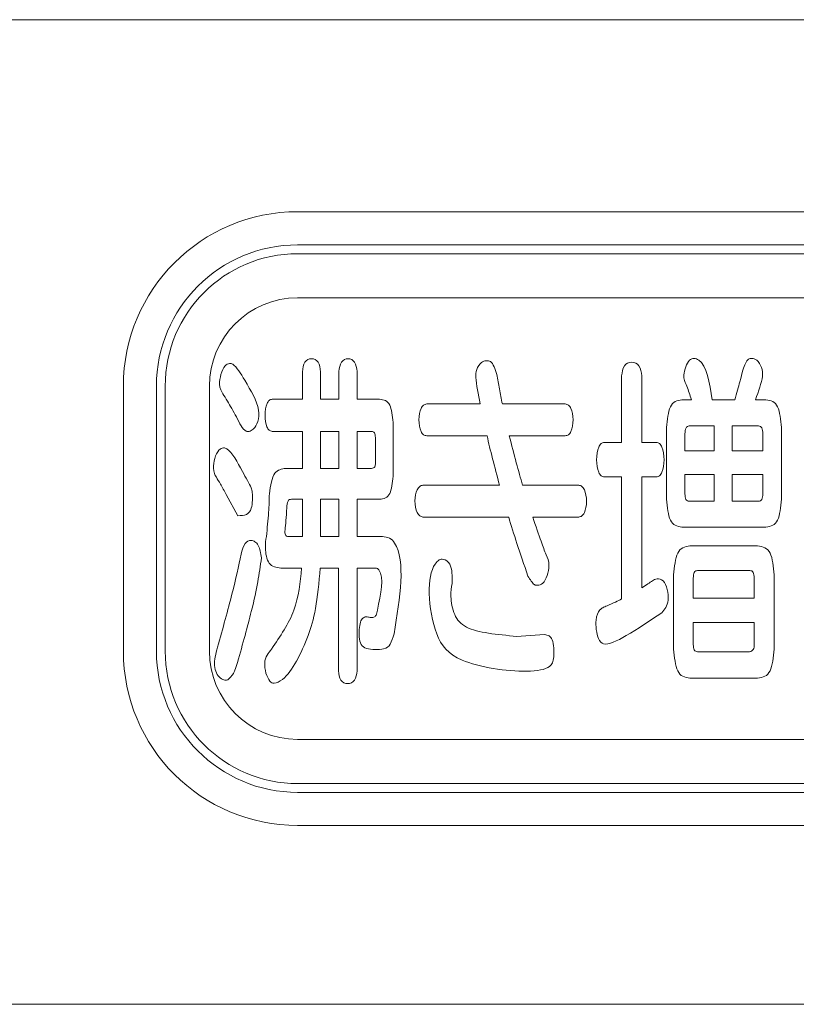
# Model space of a CAD drawing. Extents: x 0 to 420, y 0 to 297.
# Drawn here: x 177 to 178, y 221 to 222 of the extents above; entities that cross this region are included whole.
import ezdxf

# ---------------------------------------------------------------- set-up
doc = ezdxf.new("R2010")
doc.units = 0
doc.layers.add('M0', color=3, linetype='CONTINUOUS')

msp = doc.modelspace()

# ---------------------------------------------------------------- linework, layer by layer
at = {"layer": 'M0', "linetype": 'CONTINUOUS', "lineweight": 13}
for p, q in [((180.187834, 221.915621), (175.457402, 221.915621)), ((178.416632, 221.680736), (177.228632, 221.680736)), ((178.416632, 221.640236), (177.228632, 221.640236)), ((177.234375, 221.485046), (177.234375, 221.451522)), ((177.256718, 221.451522), (177.256718, 221.485046)), ((177.279061, 221.485473), (177.279061, 221.451522)), ((177.301422, 221.451522), (177.301422, 221.485473)), ((177.625012, 221.480023), (177.625012, 221.398707)), ((177.649792, 221.398707), (177.649792, 221.480023)), ((177.015332, 221.467436), (177.015332, 221.143436)), ((177.055832, 221.467436), (177.055832, 221.143436)), ((177.234375, 221.451522), (177.197428, 221.451522)), ((177.279061, 221.451522), (177.256718, 221.451522)), ((177.328881, 221.451522), (177.301422, 221.451522)), ((177.710774, 221.450685), (177.698868, 221.450685)), ((177.709807, 221.453196), (177.710774, 221.450685)), ((177.763515, 221.450685), (177.735814, 221.450685)), ((177.801671, 221.450685), (177.788797, 221.450685)), ((177.452148, 221.445643), (177.386552, 221.445643)), ((177.556179, 221.445643), (177.479123, 221.445643)), ((177.345419, 221.357202), (177.345419, 221.423021)), ((177.680153, 221.416733), (177.680153, 221.329129)), ((177.707872, 221.418817), (177.738233, 221.418817)), ((177.738233, 221.418817), (177.738233, 221.388233)), ((177.760352, 221.418817), (177.792667, 221.418817)), ((177.760352, 221.388233), (177.760352, 221.418817)), ((177.820609, 221.329129), (177.820609, 221.416733)), ((177.197428, 221.41212), (177.234375, 221.41212)), ((177.234375, 221.41212), (177.234375, 221.366839)), ((177.279061, 221.41212), (177.256718, 221.41212)), ((177.256718, 221.41212), (177.256718, 221.366839)), ((177.279061, 221.366839), (177.279061, 221.41212)), ((177.301422, 221.41212), (177.31917, 221.41212)), ((177.301422, 221.366839), (177.301422, 221.41212)), ((177.323783, 221.404567), (177.323783, 221.373555)), ((177.386552, 221.406669), (177.460408, 221.406669)), ((177.487643, 221.406669), (177.556179, 221.406669)), ((177.702514, 221.388233), (177.702514, 221.40918)), ((177.798025, 221.40918), (177.798025, 221.388233)), ((177.625012, 221.398707), (177.60386, 221.398707)), ((177.667763, 221.398707), (177.649792, 221.398707)), ((177.738233, 221.388233), (177.702514, 221.388233)), ((177.798025, 221.388233), (177.760352, 221.388233)), ((177.234375, 221.366839), (177.21419, 221.366839)), ((177.256718, 221.366839), (177.279061, 221.366839)), ((177.31917, 221.366839), (177.301422, 221.366839)), ((177.60386, 221.356384), (177.625012, 221.356384)), ((177.625012, 221.356384), (177.625012, 221.207146)), ((177.649792, 221.356384), (177.667763, 221.356384)), ((177.649792, 221.220987), (177.649792, 221.356384)), ((177.702514, 221.335845), (177.702514, 221.359304)), ((177.702514, 221.359304), (177.738233, 221.359304)), ((177.738233, 221.359304), (177.738233, 221.326618)), ((177.760352, 221.359304), (177.798025, 221.359304)), ((177.760352, 221.326618), (177.760352, 221.359304)), ((177.798025, 221.359304), (177.798025, 221.335845)), ((177.475737, 221.3463), (177.381938, 221.3463)), ((177.572699, 221.3463), (177.503921, 221.3463)), ((177.141283, 221.334989), (177.155626, 221.309019)), ((177.221241, 221.329129), (177.234375, 221.329129)), ((177.234375, 221.329129), (177.234375, 221.283439)), ((177.279061, 221.329129), (177.256718, 221.329129)), ((177.256718, 221.329129), (177.256718, 221.283439)), ((177.279061, 221.283439), (177.279061, 221.329129)), ((177.301422, 221.329129), (177.328881, 221.329129)), ((177.301422, 221.283439), (177.301422, 221.329129)), ((177.738233, 221.326618), (177.707872, 221.326618)), ((177.792667, 221.326618), (177.760352, 221.326618)), ((177.381938, 221.307326), (177.486899, 221.307326)), ((177.516311, 221.307326), (177.572699, 221.307326)), ((177.698868, 221.295178), (177.801671, 221.295178)), ((177.234375, 221.283439), (177.21832, 221.283439)), ((177.256718, 221.283439), (177.279061, 221.283439)), ((177.332304, 221.283439), (177.301422, 221.283439)), ((177.791458, 221.27211), (177.708579, 221.27211)), ((177.208107, 221.244874), (177.233389, 221.244874)), ((177.256234, 221.244874), (177.278577, 221.244874)), ((177.278577, 221.244874), (177.278577, 221.119114)), ((177.301422, 221.244874), (177.323783, 221.244874)), ((177.301422, 221.119114), (177.301422, 221.244874)), ((177.688673, 221.236502), (177.688673, 221.14594)), ((177.718067, 221.241935), (177.781988, 221.241935)), ((177.811866, 221.14594), (177.811866, 221.236502)), ((177.712727, 221.208002), (177.712727, 221.232707)), ((177.787328, 221.232707), (177.787328, 221.208002)), ((177.787328, 221.208002), (177.712727, 221.208002)), ((177.712727, 221.15141), (177.712727, 221.178236)), ((177.712727, 221.178236), (177.787328, 221.178236)), ((177.787328, 221.178236), (177.787328, 221.15141)), ((177.530878, 221.163558), (177.496629, 221.161456)), ((177.781728, 221.142592), (177.718067, 221.142592)), ((177.708579, 221.110333), (177.791458, 221.110333)), ((178.416632, 220.970636), (177.228632, 220.970636)), ((178.416632, 220.930136), (177.228632, 220.930136))]:
    msp.add_line(p, q, dxfattribs=at)
at = {"layer": 'M0', "color": 7, "linetype": 'CONTINUOUS', "lineweight": 13}
for p, q in [((177.228632, 221.629436), (178.416632, 221.629436)), ((177.228632, 221.575436), (178.416632, 221.575436)), ((177.066632, 221.143436), (177.066632, 221.467436)), ((177.120632, 221.143436), (177.120632, 221.467436)), ((177.228632, 221.035436), (178.416632, 221.035436)), ((177.228632, 220.981436), (178.416632, 220.981436)), ((182.300813, 220.711436), (174.674431, 220.711436))]:
    msp.add_line(p, q, dxfattribs=at)
at = {"layer": 'M0', "linetype": 'CONTINUOUS', "lineweight": 13}
for centre, radius, start, end in [((177.228632, 221.467436), 0.2133, 90, 180), ((177.228632, 221.467436), 0.1728, 90, 180), ((177.228632, 221.143436), 0.2133, 180, 270), ((177.228632, 221.143436), 0.1728, 180, 270)]:
    msp.add_arc(centre, radius, start, end, dxfattribs=at)
at = {"layer": 'M0', "color": 7, "linetype": 'CONTINUOUS', "lineweight": 13}
for centre, radius, start, end in [((177.228632, 221.467436), 0.162, 90, 180), ((177.228632, 221.467436), 0.108, 90, 180), ((177.228632, 221.143436), 0.162, 180, 270), ((177.228632, 221.143436), 0.108, 180, 270)]:
    msp.add_arc(centre, radius, start, end, dxfattribs=at)
at = {"layer": 'M0', "linetype": 'CONTINUOUS', "lineweight": 13, "extrusion": (0, 0, -1)}
for points, knots in [([(177.234375, 221.485046), (177.234956, 221.489386), (177.235536, 221.493725), (177.237403, 221.496622), (177.239269, 221.499518), (177.242421, 221.50097), (177.245537, 221.50097), (177.248653, 221.50097), (177.251733, 221.499518), (177.25359, 221.496622), (177.255447, 221.493726), (177.256083, 221.489385), (177.256718, 221.485046)], [0, 0, 0, 0, 1, 1, 1, 2, 2, 2, 3, 3, 3, 4, 4, 4, 4]), ([(177.279061, 221.485473), (177.279695, 221.489661), (177.28033, 221.493848), (177.282198, 221.496675), (177.284066, 221.499503), (177.287167, 221.50097), (177.29026, 221.50097), (177.293353, 221.50097), (177.296438, 221.499502), (177.298297, 221.496675), (177.300156, 221.493848), (177.300789, 221.48966), (177.301422, 221.485473)], [0, 0, 0, 0, 1, 1, 1, 2, 2, 2, 3, 3, 3, 4, 4, 4, 4]), ([(177.452148, 221.445643), (177.449755, 221.457609), (177.447361, 221.469575), (177.446724, 221.477821), (177.446427, 221.481663), (177.446511, 221.484698), (177.447725, 221.487908), (177.44894, 221.491119), (177.451285, 221.494506), (177.453496, 221.496323), (177.455482, 221.497956), (177.457361, 221.498322), (177.459224, 221.498454), (177.461088, 221.498587), (177.462937, 221.498486), (177.464532, 221.497446), (177.468015, 221.495177), (177.470295, 221.488437), (177.472574, 221.481697)], [0, 0, 0, 0, 1, 1, 1, 2, 2, 2, 3, 3, 3, 4, 4, 4, 5, 5, 5, 6, 6, 6, 6]), ([(177.704226, 221.469549), (177.702577, 221.472657), (177.700929, 221.475765), (177.701361, 221.48121), (177.70182, 221.486996), (177.704628, 221.49542), (177.708262, 221.499063), (177.709962, 221.500766), (177.711842, 221.501424), (177.713764, 221.501373), (177.715686, 221.501321), (177.717649, 221.50056), (177.719403, 221.499368), (177.729442, 221.492548), (177.732628, 221.471616), (177.735814, 221.450685)], [0, 0, 0, 0, 1, 1, 1, 2, 2, 2, 3, 3, 3, 4, 4, 4, 5, 5, 5, 5]), ([(177.773245, 221.487148), (177.775402, 221.492812), (177.77756, 221.498476), (177.780376, 221.500469), (177.781591, 221.501329), (177.782928, 221.501506), (177.784625, 221.501374), (177.786323, 221.501241), (177.788381, 221.5008), (177.79042, 221.499133), (177.792742, 221.497235), (177.795039, 221.49375), (177.79634, 221.490329), (177.797641, 221.486907), (177.797944, 221.483549), (177.797387, 221.479308), (177.796383, 221.471675), (177.79259, 221.46118), (177.788797, 221.450685)], [0, 0, 0, 0, 1, 1, 1, 2, 2, 2, 3, 3, 3, 4, 4, 4, 5, 5, 5, 6, 6, 6, 6]), ([(177.137153, 221.458219), (177.135211, 221.461297), (177.13327, 221.464376), (177.133114, 221.469839), (177.132918, 221.476744), (177.135575, 221.487459), (177.139936, 221.492141), (177.141598, 221.493924), (177.143507, 221.494832), (177.14508, 221.495077), (177.146654, 221.495322), (177.147892, 221.494904), (177.149134, 221.494143), (177.154012, 221.491152), (177.158949, 221.482862), (177.163886, 221.474572)], [0, 0, 0, 0, 1, 1, 1, 2, 2, 2, 3, 3, 3, 4, 4, 4, 5, 5, 5, 5]), ([(177.625012, 221.480023), (177.625709, 221.484577), (177.626407, 221.48913), (177.628472, 221.492187), (177.630537, 221.495244), (177.633969, 221.496803), (177.637402, 221.496803), (177.640834, 221.496803), (177.644266, 221.495244), (177.646331, 221.492187), (177.648396, 221.48913), (177.649094, 221.484576), (177.649792, 221.480023)], [0, 0, 0, 0, 1, 1, 1, 2, 2, 2, 3, 3, 3, 4, 4, 4, 4]), ([(177.763515, 221.450685), (177.765822, 221.458691), (177.768128, 221.466697), (177.769766, 221.472853), (177.771335, 221.478751), (177.77229, 221.482949), (177.773245, 221.487148)], [0, 0, 0, 0, 1, 1, 1, 2, 2, 2, 2]), ([(177.163886, 221.474572), (177.171472, 221.462), (177.179059, 221.449428), (177.180781, 221.438231), (177.182341, 221.428087), (177.179088, 221.419071), (177.174346, 221.414898), (177.172613, 221.413374), (177.170682, 221.412496), (177.169131, 221.41215), (177.167668, 221.411824), (177.166544, 221.411971), (177.165443, 221.412512), (177.161311, 221.414544), (177.157492, 221.422131), (177.153673, 221.429719)], [0, 0, 0, 0, 1, 1, 1, 2, 2, 2, 3, 3, 3, 4, 4, 4, 5, 5, 5, 5]), ([(177.472574, 221.481697), (177.473476, 221.475849), (177.474378, 221.470001), (177.47547, 221.463992), (177.476561, 221.457983), (177.477842, 221.451813), (177.479123, 221.445643)], [0, 0, 0, 0, 1, 1, 1, 2, 2, 2, 2]), ([(177.709807, 221.453196), (177.708903, 221.455981), (177.707999, 221.458766), (177.707068, 221.461491), (177.706138, 221.464216), (177.705182, 221.466883), (177.704226, 221.469549)], [0, 0, 0, 0, 1, 1, 1, 2, 2, 2, 2]), ([(177.153673, 221.429719), (177.149825, 221.436778), (177.145976, 221.443838), (177.142963, 221.44895), (177.140717, 221.452761), (177.138935, 221.45549), (177.137153, 221.458219)], [0, 0, 0, 0, 1, 1, 1, 2, 2, 2, 2]), ([(177.197428, 221.41212), (177.19616, 221.412417), (177.194891, 221.412713), (177.193802, 221.413547), (177.192712, 221.414381), (177.191802, 221.415752), (177.191047, 221.417568), (177.189555, 221.421158), (177.188667, 221.426489), (177.188685, 221.431821), (177.188702, 221.437152), (177.189623, 221.442484), (177.191145, 221.446073), (177.191915, 221.44789), (177.192839, 221.449261), (177.193912, 221.450094), (177.194984, 221.450928), (177.196206, 221.451225), (177.197428, 221.451522)], [0, 0, 0, 0, 1, 1, 1, 2, 2, 2, 3, 3, 3, 4, 4, 4, 5, 5, 5, 6, 6, 6, 6]), ([(177.328881, 221.451522), (177.331412, 221.45115), (177.333943, 221.450778), (177.33608, 221.449722), (177.338216, 221.448665), (177.339958, 221.446924), (177.341252, 221.444346), (177.343765, 221.43934), (177.344592, 221.431181), (177.345419, 221.423021)], [0, 0, 0, 0, 1, 1, 1, 2, 2, 2, 3, 3, 3, 3]), ([(177.680153, 221.416733), (177.681017, 221.426451), (177.681881, 221.436169), (177.684773, 221.442192), (177.686222, 221.44521), (177.688181, 221.4473), (177.690614, 221.448561), (177.693048, 221.449822), (177.695958, 221.450253), (177.698868, 221.450685)], [0, 0, 0, 0, 1, 1, 1, 2, 2, 2, 3, 3, 3, 3]), ([(177.801671, 221.450685), (177.804588, 221.450252), (177.807506, 221.44982), (177.809959, 221.448561), (177.812412, 221.447303), (177.814402, 221.445219), (177.815877, 221.442192), (177.818806, 221.436183), (177.819708, 221.426458), (177.820609, 221.416733)], [0, 0, 0, 0, 1, 1, 1, 2, 2, 2, 3, 3, 3, 3]), ([(177.386552, 221.406669), (177.385213, 221.40697), (177.383873, 221.407271), (177.382707, 221.408096), (177.38154, 221.408921), (177.380546, 221.41027), (177.379708, 221.412117), (177.378093, 221.415677), (177.377058, 221.421087), (177.377064, 221.42637), (177.37707, 221.431653), (177.378118, 221.43681), (177.379708, 221.440248), (177.380549, 221.442066), (177.381541, 221.443403), (177.382707, 221.444222), (177.383873, 221.445042), (177.385212, 221.445342), (177.386552, 221.445643)], [0, 0, 0, 0, 1, 1, 1, 2, 2, 2, 3, 3, 3, 4, 4, 4, 5, 5, 5, 6, 6, 6, 6]), ([(177.556179, 221.445643), (177.557513, 221.445343), (177.558848, 221.445042), (177.56001, 221.444222), (177.561171, 221.443403), (177.56216, 221.442065), (177.562997, 221.440248), (177.564582, 221.436808), (177.565623, 221.431652), (177.565629, 221.42637), (177.565635, 221.421088), (177.564606, 221.415679), (177.562997, 221.412117), (177.562163, 221.410271), (177.561172, 221.408922), (177.56001, 221.408096), (177.558847, 221.407271), (177.557513, 221.40697), (177.556179, 221.406669)], [0, 0, 0, 0, 1, 1, 1, 2, 2, 2, 3, 3, 3, 4, 4, 4, 5, 5, 5, 6, 6, 6, 6]), ([(177.707872, 221.418817), (177.707074, 221.418689), (177.706275, 221.418561), (177.705591, 221.418196), (177.704906, 221.41783), (177.704335, 221.417228), (177.703909, 221.416357), (177.703076, 221.414652), (177.702795, 221.411916), (177.702514, 221.40918)], [0, 0, 0, 0, 1, 1, 1, 2, 2, 2, 3, 3, 3, 3]), ([(177.798025, 221.40918), (177.797744, 221.411916), (177.797463, 221.414652), (177.796629, 221.416357), (177.796203, 221.417228), (177.795632, 221.41783), (177.794948, 221.418196), (177.794264, 221.418561), (177.793465, 221.418689), (177.792667, 221.418817)], [0, 0, 0, 0, 1, 1, 1, 2, 2, 2, 3, 3, 3, 3]), ([(177.323783, 221.404567), (177.323562, 221.406743), (177.32334, 221.40892), (177.322663, 221.410234), (177.322308, 221.410922), (177.321828, 221.411374), (177.321225, 221.411649), (177.320622, 221.411923), (177.319896, 221.412022), (177.31917, 221.41212)], [0, 0, 0, 0, 1, 1, 1, 2, 2, 2, 3, 3, 3, 3]), ([(177.475737, 221.3463), (177.472704, 221.357496), (177.469671, 221.368691), (177.467116, 221.378753), (177.464562, 221.388814), (177.462485, 221.397741), (177.460408, 221.406669)], [0, 0, 0, 0, 1, 1, 1, 2, 2, 2, 2]), ([(177.487643, 221.406669), (177.490519, 221.395288), (177.493395, 221.383907), (177.496108, 221.373846), (177.498821, 221.363785), (177.501371, 221.355043), (177.503921, 221.3463)], [0, 0, 0, 0, 1, 1, 1, 2, 2, 2, 2]), ([(177.129135, 221.355956), (177.127412, 221.358977), (177.12569, 221.361999), (177.125594, 221.367292), (177.125471, 221.374108), (177.128046, 221.384693), (177.132378, 221.389207), (177.134086, 221.390987), (177.136068, 221.391824), (177.137745, 221.39196), (177.139422, 221.392097), (177.140794, 221.391533), (177.142148, 221.390655), (177.148708, 221.386397), (177.154837, 221.374739), (177.160965, 221.363081)], [0, 0, 0, 0, 1, 1, 1, 2, 2, 2, 3, 3, 3, 4, 4, 4, 5, 5, 5, 5]), ([(177.60386, 221.356384), (177.602522, 221.356696), (177.601184, 221.357008), (177.600018, 221.357888), (177.598851, 221.358768), (177.597855, 221.360217), (177.597025, 221.362141), (177.595384, 221.365945), (177.594387, 221.371608), (177.59439, 221.377331), (177.594394, 221.383055), (177.595397, 221.388839), (177.597025, 221.392735), (177.597857, 221.394725), (177.598851, 221.396222), (177.600018, 221.397135), (177.601184, 221.398048), (177.602522, 221.398377), (177.60386, 221.398707)], [0, 0, 0, 0, 1, 1, 1, 2, 2, 2, 3, 3, 3, 4, 4, 4, 5, 5, 5, 6, 6, 6, 6]), ([(177.667763, 221.398707), (177.669049, 221.398378), (177.670335, 221.39805), (177.671465, 221.397135), (177.672595, 221.396221), (177.673569, 221.394721), (177.674386, 221.392735), (177.675996, 221.388819), (177.676995, 221.383013), (177.67699, 221.377331), (177.676985, 221.371649), (177.675975, 221.366091), (177.674386, 221.362295), (177.673567, 221.36034), (177.672594, 221.358853), (177.671465, 221.357946), (177.670335, 221.357038), (177.669049, 221.356711), (177.667763, 221.356384)], [0, 0, 0, 0, 1, 1, 1, 2, 2, 2, 3, 3, 3, 4, 4, 4, 5, 5, 5, 6, 6, 6, 6]), ([(177.194024, 221.335845), (177.195436, 221.345841), (177.196849, 221.355837), (177.200734, 221.360931), (177.204032, 221.365255), (177.209111, 221.366047), (177.21419, 221.366839)], [0, 0, 0, 0, 1, 1, 1, 2, 2, 2, 2]), ([(177.31917, 221.366839), (177.320649, 221.367219), (177.322128, 221.3676), (177.322897, 221.368719), (177.323666, 221.369838), (177.323725, 221.371696), (177.323783, 221.373555)], [0, 0, 0, 0, 1, 1, 1, 2, 2, 2, 2]), ([(177.141283, 221.334989), (177.138805, 221.3395), (177.136326, 221.344011), (177.134302, 221.347505), (177.132277, 221.350999), (177.130706, 221.353478), (177.129135, 221.355956)], [0, 0, 0, 0, 1, 1, 1, 2, 2, 2, 2]), ([(177.160965, 221.363081), (177.165305, 221.355584), (177.169645, 221.348088), (177.171649, 221.3432), (177.172476, 221.341182), (177.172904, 221.339609), (177.173151, 221.337173), (177.173654, 221.332206), (177.1734, 221.323654), (177.171862, 221.318221), (177.17067, 221.314013), (177.168708, 221.311677), (177.165874, 221.310455), (177.163039, 221.309233), (177.159333, 221.309126), (177.155626, 221.309019)], [0, 0, 0, 0, 1, 1, 1, 2, 2, 2, 3, 3, 3, 4, 4, 4, 5, 5, 5, 5]), ([(177.345419, 221.357202), (177.344598, 221.349106), (177.343776, 221.34101), (177.341252, 221.336092), (177.339958, 221.33357), (177.338216, 221.331884), (177.33608, 221.330863), (177.333943, 221.329842), (177.331412, 221.329486), (177.328881, 221.329129)], [0, 0, 0, 0, 1, 1, 1, 2, 2, 2, 3, 3, 3, 3]), ([(177.381938, 221.307326), (177.380589, 221.307646), (177.37924, 221.307966), (177.378055, 221.308814), (177.376871, 221.309661), (177.375851, 221.311037), (177.374973, 221.312935), (177.373341, 221.316467), (177.372203, 221.321809), (177.372208, 221.327027), (177.372214, 221.332246), (177.373364, 221.33734), (177.374973, 221.340752), (177.375854, 221.342618), (177.376872, 221.343981), (177.378055, 221.344822), (177.379239, 221.345663), (177.380589, 221.345982), (177.381938, 221.3463)], [0, 0, 0, 0, 1, 1, 1, 2, 2, 2, 3, 3, 3, 4, 4, 4, 5, 5, 5, 6, 6, 6, 6]), ([(177.572699, 221.3463), (177.574034, 221.345983), (177.57537, 221.345665), (177.576533, 221.344816), (177.577695, 221.343966), (177.578685, 221.342584), (177.579526, 221.340701), (177.581106, 221.337166), (177.582165, 221.331864), (177.582168, 221.326618), (177.58217, 221.321372), (177.581116, 221.316181), (177.579526, 221.31273), (177.578686, 221.310907), (177.577696, 221.309569), (177.576533, 221.30875), (177.57537, 221.30793), (177.574034, 221.307628), (177.572699, 221.307326)], [0, 0, 0, 0, 1, 1, 1, 2, 2, 2, 3, 3, 3, 4, 4, 4, 5, 5, 5, 6, 6, 6, 6]), ([(177.190378, 221.283439), (177.191416, 221.293828), (177.192455, 221.304216), (177.193062, 221.31295), (177.19367, 221.321685), (177.193847, 221.328765), (177.194024, 221.335845)], [0, 0, 0, 0, 1, 1, 1, 2, 2, 2, 2]), ([(177.702514, 221.335845), (177.70276, 221.33317), (177.703005, 221.330496), (177.703826, 221.328874), (177.704239, 221.328057), (177.704798, 221.327507), (177.705496, 221.327175), (177.706195, 221.326844), (177.707034, 221.326731), (177.707872, 221.326618)], [0, 0, 0, 0, 1, 1, 1, 2, 2, 2, 3, 3, 3, 3]), ([(177.792667, 221.326618), (177.793505, 221.326731), (177.794344, 221.326844), (177.795042, 221.327175), (177.795741, 221.327507), (177.7963, 221.328057), (177.796713, 221.328874), (177.797533, 221.330496), (177.797779, 221.33317), (177.798025, 221.335845)], [0, 0, 0, 0, 1, 1, 1, 2, 2, 2, 3, 3, 3, 3]), ([(177.215399, 221.318656), (177.215003, 221.313164), (177.214606, 221.307672), (177.214244, 221.30313), (177.213881, 221.298588), (177.213552, 221.294994), (177.213223, 221.291401)], [0, 0, 0, 0, 1, 1, 1, 2, 2, 2, 2]), ([(177.221241, 221.329129), (177.220308, 221.329037), (177.219375, 221.328945), (177.218622, 221.328613), (177.21787, 221.32828), (177.217299, 221.327707), (177.216869, 221.326878), (177.215898, 221.325007), (177.215649, 221.321831), (177.215399, 221.318656)], [0, 0, 0, 0, 1, 1, 1, 2, 2, 2, 3, 3, 3, 3]), ([(177.698868, 221.295178), (177.695958, 221.295609), (177.693048, 221.296039), (177.690614, 221.297299), (177.688181, 221.298559), (177.686222, 221.300648), (177.684773, 221.303663), (177.681879, 221.309687), (177.681016, 221.319408), (177.680153, 221.329129)], [0, 0, 0, 0, 1, 1, 1, 2, 2, 2, 3, 3, 3, 3]), ([(177.820609, 221.329129), (177.819709, 221.319401), (177.818808, 221.309673), (177.815877, 221.303663), (177.814402, 221.300639), (177.812412, 221.298556), (177.809959, 221.297299), (177.807506, 221.296042), (177.804588, 221.29561), (177.801671, 221.295178)], [0, 0, 0, 0, 1, 1, 1, 2, 2, 2, 3, 3, 3, 3]), ([(177.510488, 221.235237), (177.505735, 221.249032), (177.500982, 221.262826), (177.497051, 221.274841), (177.493119, 221.286856), (177.490009, 221.297091), (177.486899, 221.307326)], [0, 0, 0, 0, 1, 1, 1, 2, 2, 2, 2]), ([(177.516311, 221.307326), (177.519966, 221.296527), (177.52362, 221.285729), (177.526486, 221.277666), (177.528891, 221.270903), (177.53074, 221.266065), (177.532589, 221.261227)], [0, 0, 0, 0, 1, 1, 1, 2, 2, 2, 2]), ([(177.208107, 221.244874), (177.202665, 221.245702), (177.197223, 221.246531), (177.193908, 221.250899), (177.190592, 221.255268), (177.189402, 221.263176), (177.189168, 221.269189), (177.188934, 221.275202), (177.189656, 221.279321), (177.190378, 221.283439)], [0, 0, 0, 0, 1, 1, 1, 2, 2, 2, 3, 3, 3, 3]), ([(177.213223, 221.291401), (177.213094, 221.290808), (177.212965, 221.290215), (177.212981, 221.289299), (177.213004, 221.287947), (177.213341, 221.285893), (177.214283, 221.2848), (177.215225, 221.283706), (177.216773, 221.283573), (177.21832, 221.283439)], [0, 0, 0, 0, 1, 1, 1, 2, 2, 2, 3, 3, 3, 3]), ([(177.332304, 221.283439), (177.335476, 221.283127), (177.338647, 221.282815), (177.341178, 221.281547), (177.343708, 221.280279), (177.345597, 221.278054), (177.347205, 221.27553), (177.361194, 221.253574), (177.353912, 221.208985), (177.346629, 221.164395)], [0, 0, 0, 0, 1, 1, 1, 2, 2, 2, 3, 3, 3, 3]), ([(177.159514, 221.262064), (177.160753, 221.266962), (177.161992, 221.27186), (177.164281, 221.274847), (177.166338, 221.27753), (177.169243, 221.278669), (177.171421, 221.278825), (177.173524, 221.278977), (177.174948, 221.278211), (177.176407, 221.277136), (177.177865, 221.276062), (177.179358, 221.274678), (177.180501, 221.27254), (177.182428, 221.268937), (177.183361, 221.263194), (177.184294, 221.25745)], [0, 0, 0, 0, 1, 1, 1, 2, 2, 2, 3, 3, 3, 4, 4, 4, 5, 5, 5, 5]), ([(177.688673, 221.236502), (177.689659, 221.246655), (177.690645, 221.256806), (177.693715, 221.263103), (177.695276, 221.266305), (177.697376, 221.26851), (177.699943, 221.269845), (177.70251, 221.27118), (177.705545, 221.271645), (177.708579, 221.27211)], [0, 0, 0, 0, 1, 1, 1, 2, 2, 2, 3, 3, 3, 3]), ([(177.791458, 221.27211), (177.794599, 221.271642), (177.797741, 221.271174), (177.800383, 221.269845), (177.803026, 221.268515), (177.80517, 221.266324), (177.806761, 221.263103), (177.809857, 221.256836), (177.810862, 221.246669), (177.811866, 221.236502)], [0, 0, 0, 0, 1, 1, 1, 2, 2, 2, 3, 3, 3, 3]), ([(177.130604, 221.148061), (177.137027, 221.171112), (177.143449, 221.194162), (177.148268, 221.213162), (177.153086, 221.232163), (177.1563, 221.247113), (177.159514, 221.262064)], [0, 0, 0, 0, 1, 1, 1, 2, 2, 2, 2]), ([(177.184294, 221.25745), (177.182987, 221.247852), (177.18168, 221.238254), (177.179854, 221.227955), (177.178027, 221.217656), (177.175682, 221.206657), (177.171936, 221.191779), (177.167593, 221.17453), (177.161368, 221.152068), (177.155142, 221.129607)], [0, 0, 0, 0, 1, 1, 1, 2, 2, 2, 3, 3, 3, 3]), ([(177.532589, 221.261227), (177.534527, 221.257614), (177.536464, 221.254002), (177.536147, 221.247404), (177.535818, 221.240556), (177.53306, 221.230493), (177.528595, 221.226507), (177.526575, 221.224704), (177.524205, 221.224144), (177.522399, 221.223954), (177.520729, 221.223779), (177.519541, 221.223922), (177.518334, 221.224692), (177.515775, 221.226325), (177.513132, 221.230781), (177.510488, 221.235237)], [0, 0, 0, 0, 1, 1, 1, 2, 2, 2, 3, 3, 3, 4, 4, 4, 5, 5, 5, 5]), ([(177.530878, 221.163558), (177.53278, 221.163207), (177.534681, 221.162856), (177.536259, 221.161904), (177.537837, 221.160953), (177.539091, 221.1594), (177.54001, 221.157093), (177.542086, 221.15188), (177.542454, 221.142814), (177.54198, 221.136516), (177.541528, 221.130521), (177.540313, 221.127034), (177.536785, 221.124472), (177.531659, 221.12075), (177.52165, 221.118983), (177.508768, 221.118785), (177.484711, 221.118415), (177.450634, 221.123519), (177.429855, 221.13244), (177.412491, 221.139895), (177.404413, 221.150015), (177.398821, 221.164492), (177.393229, 221.17897), (177.390124, 221.197805), (177.389725, 221.213603), (177.389325, 221.2294), (177.391632, 221.242161), (177.396911, 221.249894), (177.398395, 221.252068), (177.400114, 221.253845), (177.401746, 221.254865), (177.403379, 221.255885), (177.404924, 221.256148), (177.406955, 221.255603), (177.4095, 221.254921), (177.412806, 221.252973), (177.414801, 221.249595), (177.417999, 221.244181), (177.417828, 221.235096), (177.417657, 221.22601)], [0, 0, 0, 0, 1, 1, 1, 2, 2, 2, 3, 3, 3, 4, 4, 4, 5, 5, 5, 6, 6, 6, 7, 7, 7, 8, 8, 8, 9, 9, 9, 10, 10, 10, 11, 11, 11, 12, 12, 12, 13, 13, 13, 13]), ([(177.196684, 221.14594), (177.207291, 221.161445), (177.217898, 221.17695), (177.224015, 221.193439), (177.230132, 221.209928), (177.231761, 221.227401), (177.233389, 221.244874)], [0, 0, 0, 0, 1, 1, 1, 2, 2, 2, 2]), ([(177.256234, 221.244874), (177.254613, 221.227173), (177.252992, 221.209472), (177.250561, 221.195712), (177.24813, 221.181951), (177.244889, 221.172131), (177.241649, 221.162312)], [0, 0, 0, 0, 1, 1, 1, 2, 2, 2, 2]), ([(177.32622, 221.193324), (177.330412, 221.213355), (177.334603, 221.233387), (177.328123, 221.242728), (177.327654, 221.243403), (177.32713, 221.244022), (177.326398, 221.24437), (177.325665, 221.244719), (177.324724, 221.244796), (177.323783, 221.244874)], [0, 0, 0, 0, 1, 1, 1, 2, 2, 2, 3, 3, 3, 3]), ([(177.718067, 221.241935), (177.717229, 221.241822), (177.716391, 221.241709), (177.715694, 221.241377), (177.714997, 221.241045), (177.714441, 221.240495), (177.71403, 221.239679), (177.713212, 221.238056), (177.71297, 221.235382), (177.712727, 221.232707)], [0, 0, 0, 0, 1, 1, 1, 2, 2, 2, 3, 3, 3, 3]), ([(177.787328, 221.232707), (177.787085, 221.235382), (177.786842, 221.238056), (177.786025, 221.239679), (177.785614, 221.240495), (177.785058, 221.241045), (177.784361, 221.241377), (177.783664, 221.241709), (177.782826, 221.241822), (177.781988, 221.241935)], [0, 0, 0, 0, 1, 1, 1, 2, 2, 2, 3, 3, 3, 3]), ([(177.417657, 221.22601), (177.416797, 221.221379), (177.415937, 221.216748), (177.416206, 221.210085), (177.416474, 221.203423), (177.417872, 221.19473), (177.420811, 221.187983), (177.42375, 221.181237), (177.428232, 221.176437), (177.435188, 221.172878), (177.449085, 221.165769), (177.472857, 221.163612), (177.496629, 221.161456)], [0, 0, 0, 0, 1, 1, 1, 2, 2, 2, 3, 3, 3, 4, 4, 4, 4]), ([(177.649792, 221.220987), (177.652368, 221.222609), (177.654943, 221.22423), (177.657129, 221.225626), (177.659315, 221.227021), (177.661111, 221.22819), (177.662907, 221.229359)], [0, 0, 0, 0, 1, 1, 1, 2, 2, 2, 2]), ([(177.662907, 221.229359), (177.664565, 221.230418), (177.666222, 221.231477), (177.668485, 221.231729), (177.670747, 221.231981), (177.673615, 221.231426), (177.675871, 221.22927), (177.680544, 221.224804), (177.68259, 221.21347), (177.681896, 221.205844), (177.681201, 221.198218), (177.677766, 221.194301), (177.67433, 221.190384)], [0, 0, 0, 0, 1, 1, 1, 2, 2, 2, 3, 3, 3, 4, 4, 4, 4]), ([(177.59852, 221.193752), (177.599489, 221.194717), (177.600458, 221.195683), (177.601916, 221.19652), (177.603373, 221.197358), (177.605319, 221.198066), (177.607264, 221.198774)], [0, 0, 0, 0, 1, 1, 1, 2, 2, 2, 2]), ([(177.607264, 221.198774), (177.61094, 221.200396), (177.614616, 221.202018), (177.617573, 221.203413), (177.620531, 221.204808), (177.622771, 221.205977), (177.625012, 221.207146)], [0, 0, 0, 0, 1, 1, 1, 2, 2, 2, 2]), ([(177.346629, 221.164395), (177.345166, 221.159801), (177.343704, 221.155207), (177.341894, 221.152035), (177.340085, 221.148862), (177.337929, 221.147112), (177.333776, 221.146129), (177.328032, 221.144771), (177.31847, 221.144883), (177.312959, 221.146703), (177.309756, 221.147761), (177.307921, 221.149397), (177.306532, 221.151579), (177.305142, 221.15376), (177.304199, 221.156489), (177.30386, 221.160766), (177.303436, 221.166128), (177.303964, 221.173923), (177.305508, 221.178682), (177.306237, 221.180928), (177.307192, 221.182498), (177.30837, 221.183565), (177.309548, 221.184633), (177.310949, 221.185198), (177.312138, 221.185343), (177.313327, 221.185487), (177.314304, 221.18521), (177.315282, 221.184933)], [0, 0, 0, 0, 1, 1, 1, 2, 2, 2, 3, 3, 3, 4, 4, 4, 5, 5, 5, 6, 6, 6, 7, 7, 7, 8, 8, 8, 9, 9, 9, 9]), ([(177.315282, 221.184933), (177.315855, 221.184792), (177.316428, 221.18465), (177.317286, 221.184575), (177.31857, 221.184463), (177.320491, 221.1845), (177.321844, 221.184897), (177.323197, 221.185294), (177.323982, 221.186051), (177.324598, 221.187408), (177.325274, 221.188898), (177.325747, 221.191111), (177.32622, 221.193324)], [0, 0, 0, 0, 1, 1, 1, 2, 2, 2, 3, 3, 3, 4, 4, 4, 4]), ([(177.67433, 221.190384), (177.659214, 221.180297), (177.644099, 221.170209), (177.630708, 221.162361), (177.619289, 221.15567), (177.609123, 221.150606), (177.603011, 221.152279), (177.600257, 221.153034), (177.598325, 221.155157), (177.596841, 221.158633), (177.59428, 221.164634), (177.593051, 221.174667), (177.593759, 221.181359), (177.594373, 221.187169), (177.596447, 221.19046), (177.59852, 221.193752)], [0, 0, 0, 0, 1, 1, 1, 2, 2, 2, 3, 3, 3, 4, 4, 4, 5, 5, 5, 5]), ([(177.241649, 221.162312), (177.232379, 221.140575), (177.22311, 221.118838), (177.210049, 221.108786), (177.206538, 221.106084), (177.202754, 221.104226), (177.199956, 221.104073), (177.197755, 221.103953), (177.196165, 221.104889), (177.1947, 221.106626), (177.190844, 221.111196), (177.187849, 221.121315), (177.188323, 221.128793), (177.188797, 221.13627), (177.192741, 221.141105), (177.196684, 221.14594)], [0, 0, 0, 0, 1, 1, 1, 2, 2, 2, 3, 3, 3, 4, 4, 4, 5, 5, 5, 5]), ([(177.712727, 221.15141), (177.712984, 221.148871), (177.713242, 221.146333), (177.71403, 221.144796), (177.714441, 221.143994), (177.714997, 221.143465), (177.715694, 221.143143), (177.716391, 221.142821), (177.717229, 221.142706), (177.718067, 221.142592)], [0, 0, 0, 0, 1, 1, 1, 2, 2, 2, 3, 3, 3, 3]), ([(177.781728, 221.142592), (177.783505, 221.14324), (177.785282, 221.143887), (177.786215, 221.145357), (177.787148, 221.146827), (177.787238, 221.149118), (177.787328, 221.15141)], [0, 0, 0, 0, 1, 1, 1, 2, 2, 2, 2]), ([(177.150287, 221.116193), (177.147794, 221.112943), (177.145301, 221.109694), (177.143103, 221.108405), (177.142009, 221.107764), (177.140989, 221.107609), (177.139635, 221.107834), (177.138006, 221.108104), (177.135896, 221.108925), (177.133926, 221.110594), (177.130482, 221.113511), (177.127466, 221.11902), (177.126984, 221.125696), (177.126501, 221.132373), (177.128553, 221.140217), (177.130604, 221.148061)], [0, 0, 0, 0, 1, 1, 1, 2, 2, 2, 3, 3, 3, 4, 4, 4, 5, 5, 5, 5]), ([(177.708579, 221.110333), (177.705545, 221.110798), (177.70251, 221.111263), (177.699943, 221.112598), (177.697376, 221.113933), (177.695276, 221.116138), (177.693715, 221.11934), (177.690645, 221.125636), (177.689659, 221.135788), (177.688673, 221.14594)], [0, 0, 0, 0, 1, 1, 1, 2, 2, 2, 3, 3, 3, 3]), ([(177.811866, 221.14594), (177.810832, 221.135773), (177.809798, 221.125607), (177.806678, 221.11934), (177.805073, 221.116118), (177.802918, 221.113927), (177.800289, 221.112598), (177.797661, 221.111269), (177.794559, 221.110801), (177.791458, 221.110333)], [0, 0, 0, 0, 1, 1, 1, 2, 2, 2, 3, 3, 3, 3]), ([(177.155142, 221.129607), (177.153929, 221.126094), (177.152715, 221.122582), (177.151787, 221.120074), (177.151215, 221.118525), (177.150751, 221.117359), (177.150287, 221.116193)], [0, 0, 0, 0, 1, 1, 1, 2, 2, 2, 2]), ([(177.301422, 221.119114), (177.300808, 221.114927), (177.300194, 221.11074), (177.298236, 221.107913), (177.296279, 221.105085), (177.292978, 221.103618), (177.289776, 221.103617), (177.286575, 221.103617), (177.283473, 221.105085), (177.281623, 221.107913), (177.279773, 221.11074), (177.279175, 221.114927), (177.278577, 221.119114)], [0, 0, 0, 0, 1, 1, 1, 2, 2, 2, 3, 3, 3, 4, 4, 4, 4])]:
    msp.add_open_spline(points, degree=3, knots=knots, dxfattribs=at)

doc.saveas('drawing.dxf')
